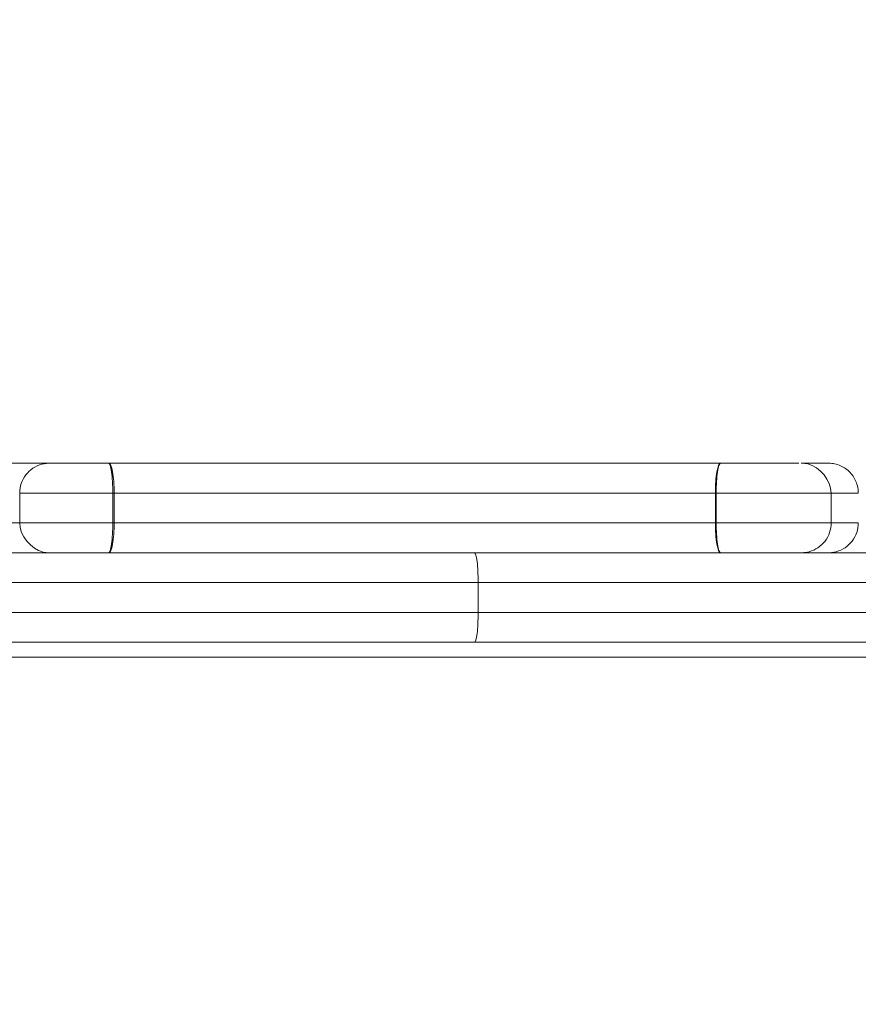
# Model space of a CAD drawing. Extents: x 0 to 25200, y -35640 to 17820.
# Drawn here: x 7851 to 7958, y -23806 to -23680 of the extents above; entities that cross this region are included whole.
import ezdxf

# ---------------------------------------------------------------- set-up
doc = ezdxf.new("R2010")
doc.units = 0
doc.header["$MEASUREMENT"] = 0
doc.header["$PDMODE"] = 1
doc.layers.get('0').update_dxf_attribs({"linetype": 'CONTINUOUS'})
doc.layers.get('DefPoints').update_dxf_attribs({"linetype": 'CONTINUOUS'})
for name, color, linetype, lineweight in [('FRAM3', 1, 'CONTINUOUS', 50), ('外形線', 7, 'CONTINUOUS', 18), ('寸法線', 3, 'CONTINUOUS', 18)]:
    doc.layers.add(name, color=color, linetype=linetype, lineweight=lineweight)
doc.styles.get("Standard").update_dxf_attribs({"font": 'TXT.SHX', "bigfont": 'bigfont.shx'})
doc.dimstyles.new('100-60', dxfattribs={"dimscale": 60, "dimtxt": 3, "dimasz": 3, "dimexe": 0, "dimexo": 1, "dimgap": 1, "dimtad": 3, "dimdec": 1, "dimlfac": 1.666667, "dimdsep": 46, "dimtxsty": 'Standard', "dimblk": 'DOTSMALL', "dimcen": 0, "dimclrd": 256, "dimclre": 256, "dimclrt": 7, "dimadec": 3, "dimazin": 2, "dimtfac": 1, "dimtdec": 1, "dimtix": 1, "dimtmove": 2, "dimatfit": 2, "dimldrblk": 'OPEN', "dimfxl": 0, "dimtolj": 1, "dimlwd": -1, "dimlwe": -1, "dimarcsym": 0})

# ---------------------------------------------------------------- blocks, each defined once
blk = doc.blocks.new('_DotSmall')
at = {"layer": 'FRAM3', "color": 0, "const_width": 0.5}
blk.add_lwpolyline([(-0.0625, 0, 1), (0.0625, 0, 1)], format="xyb", close=True, dxfattribs=at)
blk = doc.blocks.new('*D94')
at = {"layer": 'DefPoints', "color": 0}
for p in [(9938.61, -22130), (9938.61, -23759.5), (3740, -26123.14)]:
    blk.add_point(p, dxfattribs=at)
at = {"layer": '寸法線'}
for p, q in [((3740, -26063.14), (3740, -22130)), ((3740, -22130), (9938.61, -22130)), ((9938.61, -23699.5), (9938.61, -22130))]:
    blk.add_line(p, q, dxfattribs=at)
at = {"layer": '寸法線', "xscale": 180, "yscale": 180, "zscale": 180, "rotation": 180}
blk.add_blockref('_DotSmall', (3740, -22130), dxfattribs=at)
at = {"layer": '寸法線', "xscale": 180, "yscale": 180, "zscale": 180}
blk.add_blockref('_DotSmall', (9938.61, -22130), dxfattribs=at)
at = {"layer": '寸法線', "color": 7, "insert": (6839.3, -21980), "char_height": 180, "attachment_point": 5}
blk.add_mtext('\\A1;10400', dxfattribs=at)
blk = doc.blocks.new('_OPEN')
at = {"color": 0, "linetype": 'ByBlock'}
for p, q in [((-1, 0.16667), (0, 0)), ((0, 0), (-1, -0.16667)), ((0, 0), (-1, 0))]:
    blk.add_line(p, q, dxfattribs=at)

msp = doc.modelspace()

# ---------------------------------------------------------------- linework, layer by layer
at = {"layer": '外形線'}
for p, q in [((7862.37058296, -23736.64362943), (7862.36391941, -23736.64362943)), ((7940.42721972, -23736.64362943), (7940.4233996, -23736.64362943)), ((7851.01409057, -23740.45362943), (7851.01409057, -23744.26362943)), ((7862.88720444, -23744.26362943), (7862.88720444, -23740.45362943)), ((7862.88720444, -23740.45362943), (7863.06045656, -23740.45362943)), ((7863.06045656, -23740.45362943), (7863.06045656, -23744.26362943)), ((7939.75614912, -23744.26362943), (7939.75614912, -23740.45362943)), ((7939.75614912, -23740.45362943), (7939.85547224, -23740.45362943)), ((7939.85547224, -23740.45362943), (7939.85547224, -23744.26362943)), ((7954.5262112, -23740.45362943), (7954.5262112, -23744.26362943)), ((7863.06045656, -23744.26362943), (7862.88720444, -23744.26362943)), ((7939.85547224, -23744.26362943), (7939.75614912, -23744.26362943)), ((7909.04612933, -23748.07362943), (7651.76062148, -23748.07362943)), ((7909.04612933, -23748.07362943), (8038.58534844, -23748.07362943)), ((7651.31238889, -23751.88362943), (7909.49436192, -23751.88362943)), ((7909.49436192, -23755.69362943), (7909.49436192, -23751.88362943)), ((8038.58534844, -23751.88362943), (7909.49436192, -23751.88362943)), ((7909.49436192, -23755.69362943), (7651.31238889, -23755.69362943)), ((7909.49436192, -23755.69362943), (8038.58534844, -23755.69362943)), ((7651.76062148, -23759.50362943), (7909.04612933, -23759.50362943)), ((8038.58534844, -23759.50362943), (7909.04612933, -23759.50362943)), ((7540.6118814, -23761.40862943), (8020.1948694, -23761.40862943))]:
    msp.add_line(p, q, dxfattribs=at)
at = {"layer": '外形線', "extrusion": (0, 0, -1)}
for centre, major_axis, ratio, start_param, end_param in [((7862.36391941, -23740.45362943), (0, 3.81), 0.1373451525, 0, 1.5707963268), ((7940.4233996, -23740.45362943), (0, -3.81), 0.1751313584, 1.5707963268, 3.1415926536), ((7862.36391941, -23744.26362943), (0, 3.81), 0.1373451525, 1.5707963268, 3.1415926536), ((7940.4233996, -23744.26362943), (0, -3.81), 0.1751313584, 0, 1.5707963268), ((7909.04612933, -23755.69362943), (0, 3.81), 0.1176463496, 1.5707963268, 3.1415926536)]:
    msp.add_ellipse(centre, major_axis=major_axis, ratio=ratio, start_param=start_param, end_param=end_param, dxfattribs=at)
at = {"layer": '外形線'}
for centre, major_axis, ratio, start_param, end_param in [((7862.37058296, -23740.45362943), (0, -3.81), 0.1810691872, 1.5707963268, 3.1415926536), ((7940.42721972, -23740.45362943), (0, 3.81), 0.1500649556, 0, 1.5707963268), ((7862.37058296, -23744.26362943), (0, -3.81), 0.1810691872, 0, 1.5707963268), ((7940.42721972, -23744.26362943), (0, 3.81), 0.1500649556, 1.5707963268, 3.1415926536), ((7909.04612933, -23751.88362943), (0, -3.81), 0.1176463496, 1.5707963268, 3.1415926536)]:
    msp.add_ellipse(centre, major_axis=major_axis, ratio=ratio, start_param=start_param, end_param=end_param, dxfattribs=at)
for points, knots in [([(7834.8329183, -23736.64362943), (7835.32055679, -23736.64362943), (7835.80819486, -23736.64362943), (7836.70202459, -23736.64362943), (7837.10822883, -23736.64362943), (7837.92047079, -23736.64362943), (7838.32651774, -23736.64362943), (7839.54448755, -23736.64362943), (7840.35624049, -23736.64362943), (7841.97953761, -23736.64362943), (7842.79069219, -23736.64362943), (7845.22414259, -23736.64362943), (7846.84652904, -23736.64362943), (7849.2853153, -23736.64362943), (7850.09909597, -23736.64362943), (7851.72904793, -23736.64362943), (7852.54527972, -23736.64362943), (7853.84938287, -23736.64362943), (7854.3365199, -23736.64362943), (7854.82399879, -23736.64362943)], [0.009729800889, 0.009729800889, 0.009729800889, 0.009729800889, 0.012162476395, 0.012162476395, 0.014189555794, 0.014189555794, 0.016216635194, 0.016216635194, 0.020270793992, 0.020270793992, 0.024324952791, 0.024324952791, 0.032433270387, 0.032433270387, 0.036487429186, 0.036487429186, 0.040541587984, 0.040541587984, 0.042954865545, 0.042954865545, 0.042954865545, 0.042954865545]), ([(7851.01408496, -23740.45362943), (7851.01408496, -23740.0421388), (7851.08250953, -23739.625356), (7851.34607951, -23738.84427198), (7851.5450708, -23738.47004248), (7852.04606283, -23737.81372408), (7852.35453489, -23737.52312984), (7853.03952153, -23737.06219303), (7853.42490187, -23736.88588581), (7854.0204501, -23736.72374376), (7854.22266445, -23736.6858488), (7854.52870735, -23736.65369204), (7854.63198567, -23736.64707313), (7854.75462901, -23736.64421348), (7854.77398523, -23736.64390973), (7854.80060074, -23736.64369492), (7854.80785958, -23736.64365709), (7854.81784051, -23736.64363358), (7854.82056259, -23736.64363009), (7854.82344335, -23736.64362948), (7854.82360205, -23736.64362946), (7854.8238401, -23736.64362944), (7854.82391945, -23736.64362944), (7854.82399879, -23736.64362943)], [0, 0, 0, 0, 0.20574531355, 0.20574531355, 0.41217765745, 0.41217765745, 0.61858552469, 0.61858552469, 0.82499496355, 0.82499496355, 0.92719965478, 0.92719965478, 0.97885947616, 0.97885947616, 0.98853826299, 0.98853826299, 0.99216772106, 0.99216772106, 0.99352876325, 0.99352876325, 0.99360811211, 0.99360811211, 0.99364778654, 0.99364778654, 0.99364778654, 0.99364778654]), ([(7854.82405109, -23736.64362943), (7854.82405108, -23736.64362943), (7854.82410006, -23736.64362943), (7854.82444091, -23736.64362943), (7854.82478223, -23736.64362943), (7854.82902668, -23736.64362943), (7854.83199859, -23736.64362943), (7854.84897021, -23736.64362943), (7854.8691997, -23736.64362943), (7854.9155912, -23736.64362943), (7854.94183791, -23736.64362943), (7855.08340156, -23736.64362943), (7855.22774551, -23736.64362943), (7855.54812043, -23736.64362943), (7855.72553494, -23736.64362943), (7856.10701981, -23736.64362943), (7856.3111966, -23736.64362943), (7856.74033645, -23736.64362943), (7856.96613951, -23736.64362943), (7857.4169207, -23736.64362943), (7857.64222293, -23736.64362943), (7858.08184048, -23736.64362943), (7858.29628995, -23736.64362943), (7858.60591775, -23736.64362943), (7858.70672286, -23736.64362943), (7858.9065878, -23736.64362943), (7859.0057848, -23736.64362943), (7859.16145138, -23736.64362943), (7859.21452518, -23736.64362943), (7859.32563571, -23736.64362943), (7859.38348906, -23736.64362943), (7859.51089465, -23736.64362943), (7859.57802787, -23736.64362943), (7859.70882363, -23736.64362943), (7859.75499929, -23736.64362943), (7859.84960548, -23736.64362943), (7859.89812092, -23736.64362943), (7860.14448561, -23736.64362943), (7860.34494375, -23736.64362943), (7860.74751145, -23736.64362943), (7860.95039366, -23736.64362943), (7861.55886016, -23736.64362943), (7861.96204863, -23736.64362943), (7862.36391941, -23736.64362943)], [0.235744459005, 0.235744459005, 0.235744459005, 0.235744459005, 0.23586063493, 0.23586063493, 0.235986226322, 0.235986226322, 0.236111817714, 0.236111817714, 0.236614183284, 0.236614183284, 0.237116548854, 0.237116548854, 0.239126011132, 0.239126011132, 0.24113547341, 0.24113547341, 0.243144935689, 0.243144935689, 0.245154397967, 0.245154397967, 0.247163860246, 0.247163860246, 0.249173322524, 0.249173322524, 0.250178053663, 0.250178053663, 0.251182784802, 0.251182784802, 0.251685150372, 0.251685150372, 0.252187515942, 0.252187515942, 0.252689881511, 0.252689881511, 0.252941064296, 0.252941064296, 0.253192247081, 0.253192247081, 0.25419697822, 0.25419697822, 0.255201709359, 0.255201709359, 0.257211171638, 0.257211171638, 0.257211171638, 0.257211171638]), ([(7862.37058296, -23736.64362943), (7863.17802794, -23736.64362943), (7863.98754521, -23736.64362943), (7865.60921515, -23736.64362943), (7866.42138237, -23736.64362943), (7868.04661017, -23736.64362943), (7868.85936692, -23736.64362943), (7870.07817638, -23736.64362943), (7870.48438062, -23736.64362943), (7871.29662257, -23736.64362943), (7871.70266953, -23736.64362943), (7872.92063934, -23736.64362943), (7873.73239228, -23736.64362943), (7875.3556894, -23736.64362943), (7876.16684398, -23736.64362943), (7878.60029438, -23736.64362943), (7880.22268083, -23736.64362943), (7882.66146709, -23736.64362943), (7883.47524776, -23736.64362943), (7885.10519972, -23736.64362943), (7885.92143151, -23736.64362943), (7887.55640431, -23736.64362943), (7888.37535903, -23736.64362943), (7890.0145134, -23736.64362943), (7890.82149172, -23736.64362943), (7893.21133184, -23736.64362943), (7894.7632963, -23736.64362943), (7897.05005987, -23736.64362943), (7897.80538624, -23736.64362943), (7899.30517135, -23736.64362943), (7900.04858588, -23736.64362943), (7901.52941525, -23736.64362943), (7902.2678014, -23736.64362943), (7903.39277805, -23736.64362943), (7903.77075232, -23736.64362943), (7904.53700462, -23736.64362943), (7904.92568716, -23736.64362943), (7906.10851895, -23736.64362943), (7906.91866931, -23736.64362943), (7908.16562905, -23736.64362943), (7908.58791016, -23736.64362943), (7909.42913937, -23736.64362943), (7909.84960984, -23736.64362943), (7911.11057853, -23736.64362943), (7911.95062428, -23736.64362943), (7913.20970323, -23736.64362943), (7913.62923876, -23736.64362943), (7914.46803336, -23736.64362943), (7914.88794635, -23736.64362943), (7916.14048454, -23736.64362943), (7916.96719858, -23736.64362943), (7918.61194302, -23736.64362943), (7919.42999252, -23736.64362943), (7921.06371779, -23736.64362943), (7921.8793871, -23736.64362943), (7923.51281259, -23736.64362943), (7924.33055621, -23736.64362943), (7926.79135086, -23736.64362943), (7928.44199799, -23736.64362943), (7930.94289135, -23736.64362943), (7931.78068821, -23736.64362943), (7933.46713224, -23736.64362943), (7934.31575188, -23736.64362943), (7936.02767771, -23736.64362943), (7936.8909228, -23736.64362943), (7938.63850555, -23736.64362943), (7939.52267272, -23736.64362943), (7940.4233996, -23736.64362943)], [0, 0, 0, 0, 0.0040541588, 0.0040541588, 0.0081083176, 0.0081083176, 0.0121624764, 0.0121624764, 0.01418955579, 0.01418955579, 0.01621663519, 0.01621663519, 0.02027079399, 0.02027079399, 0.02432495279, 0.02432495279, 0.03243327039, 0.03243327039, 0.03648742919, 0.03648742919, 0.04054158798, 0.04054158798, 0.04459574678, 0.04459574678, 0.04864990558, 0.04864990558, 0.05675822318, 0.05675822318, 0.06081238198, 0.06081238198, 0.06486654077, 0.06486654077, 0.06892069957, 0.06892069957, 0.07094777897, 0.07094777897, 0.07297485837, 0.07297485837, 0.07702901717, 0.07702901717, 0.07905609657, 0.07905609657, 0.08108317597, 0.08108317597, 0.08513733477, 0.08513733477, 0.08716441417, 0.08716441417, 0.08919149357, 0.08919149357, 0.09324565236, 0.09324565236, 0.09729981116, 0.09729981116, 0.10135396996, 0.10135396996, 0.10540812876, 0.10540812876, 0.11351644636, 0.11351644636, 0.11757060515, 0.11757060515, 0.12162476395, 0.12162476395, 0.12567892275, 0.12567892275, 0.12973308155, 0.12973308155, 0.12973308155, 0.12973308155]), ([(7940.42721972, -23736.64362943), (7941.22542507, -23736.64362943), (7942.02554997, -23736.64362943), (7943.2305632, -23736.64362943), (7943.63304974, -23736.64362943), (7944.44034118, -23736.64362943), (7944.84397086, -23736.64362943), (7945.63627458, -23736.64362943), (7946.02733672, -23736.64362943), (7946.78826133, -23736.64362943), (7947.14227096, -23736.64362943), (7947.63518179, -23736.64362943), (7947.79338886, -23736.64362943), (7948.10025179, -23736.64362943), (7948.24932227, -23736.64362943), (7948.53765545, -23736.64362943), (7948.67749203, -23736.64362943), (7948.95175948, -23736.64362943), (7949.08584168, -23736.64362943), (7949.47703877, -23736.64362943), (7949.72366059, -23736.64362943), (7949.94695272, -23736.64362943)], [0, 0, 0, 0, 0.004018924557, 0.004018924557, 0.006028386835, 0.006028386835, 0.008037849114, 0.008037849114, 0.010047311392, 0.010047311392, 0.012056773671, 0.012056773671, 0.01306150481, 0.01306150481, 0.014066235949, 0.014066235949, 0.015070967088, 0.015070967088, 0.016075698227, 0.016075698227, 0.018085025705, 0.018085025705, 0.018085025705, 0.018085025705]), ([(7949.94695272, -23736.64362943), (7950.06268982, -23736.64362943), (7950.17167552, -23736.64362943), (7950.28901636, -23736.64362943), (7950.30717891, -23736.64362943), (7950.33161492, -23736.64362943), (7950.33822426, -23736.64362943), (7950.35460548, -23736.64362943), (7950.3643064, -23736.64362943), (7950.37566576, -23736.64362943), (7950.37745457, -23736.64362943), (7950.38036626, -23736.64362943), (7950.38149202, -23736.64362943), (7950.38289682, -23736.64362943), (7950.38317765, -23736.64362943), (7950.38373909, -23736.64362943), (7950.38401969, -23736.64362943), (7950.3844404, -23736.64362943), (7950.38458061, -23736.64362943), (7950.38486096, -23736.64362943), (7950.38500111, -23736.64362943), (7950.38517626, -23736.64362943), (7950.38521128, -23736.64362943), (7950.38528133, -23736.64362943), (7950.38531636, -23736.64362943), (7950.38536889, -23736.64362943), (7950.3853864, -23736.64362943), (7950.38540391, -23736.64362943)], [0, 0, 0, 0, 0.10470390087, 0.10470390087, 0.1243181365, 0.1243181365, 0.13167314821, 0.13167314821, 0.14270580079, 0.14270580079, 0.14477438169, 0.14477438169, 0.14608192851, 0.14608192851, 0.14640881512, 0.14640881512, 0.14673570173, 0.14673570173, 0.14689914503, 0.14689914503, 0.14706258833, 0.14706258833, 0.14710344907, 0.14710344907, 0.1471443098, 0.1471443098, 0.14716474018, 0.14716474018, 0.14716474018, 0.14716474018]), ([(7950.71768331, -23736.64362943), (7951.26220648, -23736.64362943), (7951.7860278, -23736.64362943), (7952.60973706, -23736.64362943), (7952.93209185, -23736.64362943), (7953.35134272, -23736.64362943), (7953.48030747, -23736.64362943), (7953.71142953, -23736.64362943), (7953.81381331, -23736.64362943), (7954.06956205, -23736.64362943), (7954.16897742, -23736.64362943), (7954.17731155, -23736.64362943), (7954.17748583, -23736.64362943), (7954.17748583, -23736.64362943)], [0.020956653214, 0.020956653214, 0.020956653214, 0.020956653214, 0.027087765433, 0.027087765433, 0.031602393005, 0.031602393005, 0.033859706792, 0.033859706792, 0.036117020578, 0.036117020578, 0.04063164815, 0.04063164815, 0.040827776439, 0.040827776439, 0.040827776439, 0.040827776439]), ([(7950.71768331, -23736.64362972), (7950.72549585, -23736.64363272), (7950.73330841, -23736.64365976), (7950.75674573, -23736.64381296), (7950.77237035, -23736.64401122), (7951.03913107, -23736.64903753), (7951.29101567, -23736.67887081), (7953.09007704, -23737.07540393), (7954.52624495, -23738.86256892), (7954.52624495, -23740.45362943)], [0, 0, 0, 0, 0.00390626775, 0.00390626775, 0.01171890972, 0.01171890972, 0.13731030635, 0.13731030635, 0.93284056004, 0.93284056004, 0.93284056004, 0.93284056004]), ([(7953.91101606, -23736.64362943), (7953.94823026, -23736.64362943), (7953.98184264, -23736.64362943), (7954.03399886, -23736.64362943), (7954.05419711, -23736.64362943), (7954.08559682, -23736.64362943), (7954.09778548, -23736.64362943), (7954.11682171, -23736.64362943), (7954.12423863, -23736.64362943), (7954.13593673, -23736.64362943), (7954.14053797, -23736.64362943), (7954.14787459, -23736.64362943), (7954.15078868, -23736.64362943), (7954.15548841, -23736.64362943), (7954.15737391, -23736.64362943), (7954.16176795, -23736.64362943), (7954.16411634, -23736.64362943), (7954.16656607, -23736.64362943), (7954.16694282, -23736.64362943), (7954.16767587, -23736.64362943), (7954.16803218, -23736.64362943), (7954.1684651, -23736.64362943), (7954.16855106, -23736.64362943), (7954.16872173, -23736.64362943), (7954.16880644, -23736.64362943), (7954.16897462, -23736.64362943), (7954.16905808, -23736.64362943), (7954.16922377, -23736.64362943), (7954.16930598, -23736.64362943), (7954.16939064, -23736.64362943), (7954.1693937, -23736.64362943), (7954.1693993, -23736.64362943), (7954.16940185, -23736.64362943), (7954.16940695, -23736.64362943), (7954.16940949, -23736.64362943), (7954.16941459, -23736.64362943), (7954.16941713, -23736.64362943), (7954.16942222, -23736.64362943), (7954.16942476, -23736.64362943), (7954.16943239, -23736.64362943), (7954.16943748, -23736.64362943), (7954.1694451, -23736.64362943), (7954.16944764, -23736.64362943), (7954.16945272, -23736.64362943), (7954.16945526, -23736.64362943), (7954.16946034, -23736.64362943), (7954.16946288, -23736.64362943), (7954.16946795, -23736.64362943), (7954.16947049, -23736.64362943), (7954.16947556, -23736.64362943), (7954.1694781, -23736.64362943), (7954.16948317, -23736.64362943), (7954.1694857, -23736.64362943), (7954.1694933, -23736.64362943), (7954.16949837, -23736.64362943), (7954.16950596, -23736.64362943), (7954.16950849, -23736.64362943), (7954.16951102, -23736.64362943)], [0, 0, 0, 0, 0.09248904381, 0.09248904381, 0.161850693, 0.161850693, 0.21386941984, 0.21386941984, 0.25288226843, 0.25288226843, 0.28214133217, 0.28214133217, 0.30408539628, 0.30408539628, 0.32054334772, 0.32054334772, 0.34523049588, 0.34523049588, 0.3498592634, 0.3498592634, 0.35448281022, 0.35448281022, 0.35563869632, 0.35563869632, 0.35679458241, 0.35679458241, 0.35795046851, 0.35795046851, 0.35910635461, 0.35910635461, 0.35914970029, 0.35914970029, 0.3591858217, 0.3591858217, 0.35922194311, 0.35922194311, 0.35925806452, 0.35925806452, 0.35929418593, 0.35929418593, 0.35936642881, 0.35936642881, 0.35940255022, 0.35940255022, 0.35943867163, 0.35943867163, 0.35947479303, 0.35947479303, 0.35951091444, 0.35951091444, 0.35954703585, 0.35954703585, 0.35958315726, 0.35958315726, 0.35965540005, 0.35965540005, 0.35969152146, 0.35969152146, 0.35969152146, 0.35969152146]), ([(7954.17788783, -23736.64362945), (7954.17811339, -23736.64362947), (7954.17833896, -23736.64362952), (7954.17915046, -23736.64362975), (7954.17973639, -23736.64363005), (7954.1812989, -23736.64363121), (7954.18227546, -23736.64363232), (7954.18715827, -23736.64363971), (7954.19106451, -23736.64365163), (7954.20278318, -23736.64370541), (7954.21059556, -23736.64376529), (7954.34354641, -23736.64519335), (7954.4687704, -23736.6527197), (7955.10011115, -23736.72201476), (7955.60532916, -23736.88467329), (7956.49368933, -23737.38583166), (7956.89418535, -23737.73412141), (7957.51377073, -23738.54434158), (7957.74496355, -23739.02209932), (7957.94785903, -23739.82157361), (7957.98748435, -23740.13879672), (7957.98748435, -23740.45362943)], [0, 0, 0, 0, 0.0001127816, 0.0001127816, 0.00040575036, 0.00040575036, 0.00089403164, 0.00089403164, 0.00284715886, 0.00284715886, 0.00675342661, 0.00675342661, 0.06932641845, 0.06932641845, 0.3243195402, 0.3243195402, 0.57931257349, 0.57931257349, 0.8343055159, 0.8343055159, 0.99172187235, 0.99172187235, 0.99172187235, 0.99172187235]), ([(7862.88720444, -23740.45362943), (7862.42109113, -23740.45362943), (7861.95354696, -23740.45362943), (7861.01429915, -23740.45362943), (7860.54291297, -23740.45362943), (7859.84528794, -23740.45362943), (7859.61389114, -23740.45362943), (7859.15396726, -23740.45362943), (7858.92400759, -23740.45362943), (7858.47673056, -23740.45362943), (7858.25929359, -23740.45362943), (7857.8386526, -23740.45362943), (7857.63378272, -23740.45362943), (7857.05785395, -23740.45362943), (7856.72597472, -23740.45362943), (7856.14325176, -23740.45362943), (7855.89855778, -23740.45362943), (7855.54793288, -23740.45362943), (7855.43354483, -23740.45362943), (7855.1975296, -23740.45362943), (7855.07626169, -23740.45362943), (7854.70457925, -23740.45362943), (7854.44596669, -23740.45362943), (7853.92384239, -23740.45362943), (7853.66031047, -23740.45362943), (7853.15498096, -23740.45362943), (7852.91400252, -23740.45362943), (7852.45970326, -23740.45362943), (7852.24705918, -23740.45362943), (7851.85566004, -23740.45362943), (7851.67667753, -23740.45362943), (7851.44216078, -23740.45362943), (7851.36970651, -23740.45362943), (7851.23942521, -23740.45362943), (7851.18127349, -23740.45362943), (7851.08700638, -23740.45362943), (7851.05068878, -23740.45362943), (7851.01790034, -23740.45362943), (7851.01447104, -23740.45362943), (7851.01391815, -23740.45362943)], [0, 0, 0, 0, 0.002348788602, 0.002348788602, 0.004697577205, 0.004697577205, 0.005871971506, 0.005871971506, 0.007046365807, 0.007046365807, 0.008220760109, 0.008220760109, 0.00939515441, 0.00939515441, 0.011743943012, 0.011743943012, 0.014092731615, 0.014092731615, 0.015267125916, 0.015267125916, 0.016441520217, 0.016441520217, 0.01879030882, 0.01879030882, 0.021139097422, 0.021139097422, 0.023487886024, 0.023487886024, 0.025836674627, 0.025836674627, 0.028185463229, 0.028185463229, 0.029359857531, 0.029359857531, 0.030534251832, 0.030534251832, 0.031708646133, 0.031708646133, 0.032472478213, 0.032472478213, 0.032472478213, 0.032472478213]), ([(7939.75614912, -23740.45362943), (7939.31194037, -23740.45362943), (7938.8734496, -23740.45362943), (7938.00433563, -23740.45362943), (7937.5737518, -23740.45362943), (7936.29085217, -23740.45362943), (7935.44723732, -23740.45362943), (7933.77466093, -23740.45362943), (7932.94583195, -23740.45362943), (7931.29866682, -23740.45362943), (7930.48037584, -23740.45362943), (7928.85173119, -23740.45362943), (7928.041398, -23740.45362943), (7926.42691453, -23740.45362943), (7925.62283311, -23740.45362943), (7924.01817479, -23740.45362943), (7923.21759964, -23740.45362943), (7921.61598582, -23740.45362943), (7920.81493913, -23740.45362943), (7919.20732475, -23740.45362943), (7918.40073666, -23740.45362943), (7917.18241904, -23740.45362943), (7916.77490409, -23740.45362943), (7915.9563434, -23740.45362943), (7915.54464511, -23740.45362943), (7914.30881661, -23740.45362943), (7913.48450999, -23740.45362943), (7911.83489614, -23740.45362943), (7911.00957994, -23740.45362943), (7909.35801659, -23740.45362943), (7908.53177388, -23740.45362943), (7906.87837748, -23740.45362943), (7906.06885024, -23740.45362943), (7904.4831092, -23740.45362943), (7903.70689811, -23740.45362943), (7902.19016311, -23740.45362943), (7901.44958687, -23740.45362943), (7899.98287991, -23740.45362943), (7899.2566132, -23740.45362943), (7897.79599532, -23740.45362943), (7897.06093041, -23740.45362943), (7894.83727929, -23740.45362943), (7893.33101834, -23740.45362943), (7891.01217279, -23740.45362943), (7890.22924976, -23740.45362943), (7889.03581847, -23740.45362943), (7888.63401604, -23740.45362943), (7887.82679342, -23740.45362943), (7887.42356998, -23740.45362943), (7886.21514298, -23740.45362943), (7885.41119387, -23740.45362943), (7883.80700755, -23740.45362943), (7883.00668615, -23740.45362943), (7880.60917982, -23740.45362943), (7879.01543093, -23740.45362943), (7875.82768247, -23740.45362943), (7874.23280644, -23740.45362943), (7871.83913743, -23740.45362943), (7871.04101634, -23740.45362943), (7869.44410713, -23740.45362943), (7868.64529715, -23740.45362943), (7867.04767249, -23740.45362943), (7866.24876865, -23740.45362943), (7864.65273513, -23740.45362943), (7863.85556538, -23740.45362943), (7863.06045656, -23740.45362943)], [0, 0, 0, 0, 0.00209516857, 0.00209516857, 0.00419033713, 0.00419033713, 0.00838067426, 0.00838067426, 0.0125710114, 0.0125710114, 0.01676134853, 0.01676134853, 0.02095168566, 0.02095168566, 0.02514202279, 0.02514202279, 0.02933235993, 0.02933235993, 0.03352269706, 0.03352269706, 0.03771303419, 0.03771303419, 0.03980820276, 0.03980820276, 0.04190337132, 0.04190337132, 0.04609370846, 0.04609370846, 0.05028404559, 0.05028404559, 0.05447438272, 0.05447438272, 0.05866471985, 0.05866471985, 0.06285505699, 0.06285505699, 0.06704539412, 0.06704539412, 0.07123573125, 0.07123573125, 0.07542606838, 0.07542606838, 0.08380674265, 0.08380674265, 0.08799707978, 0.08799707978, 0.09009224835, 0.09009224835, 0.09218741691, 0.09218741691, 0.09637775405, 0.09637775405, 0.10056809118, 0.10056809118, 0.10894876544, 0.10894876544, 0.11732943971, 0.11732943971, 0.12151977684, 0.12151977684, 0.12571011397, 0.12571011397, 0.12990045111, 0.12990045111, 0.13409078824, 0.13409078824, 0.13409078824, 0.13409078824]), ([(7954.52621468, -23740.45362943), (7954.52621262, -23740.45362943), (7954.52578089, -23740.45362943), (7954.52050658, -23740.45362943), (7954.50485298, -23740.45362943), (7954.44812946, -23740.45362943), (7954.40639878, -23740.45362943), (7954.24374183, -23740.45362943), (7954.08809459, -23740.45362943), (7953.80126255, -23740.45362943), (7953.69667338, -23740.45362943), (7953.4716487, -23740.45362943), (7953.3508125, -23740.45362943), (7952.97183982, -23740.45362943), (7952.69661957, -23740.45362943), (7952.11318789, -23740.45362943), (7951.8048825, -23740.45362943), (7951.32338612, -23740.45362943), (7951.15971322, -23740.45362943), (7950.82309888, -23740.45362943), (7950.64985798, -23740.45362943), (7950.11939821, -23740.45362943), (7949.74948255, -23740.45362943), (7948.97085309, -23740.45362943), (7948.5622198, -23740.45362943), (7947.91939509, -23740.45362943), (7947.69914782, -23740.45362943), (7947.25526366, -23740.45362943), (7947.03154366, -23740.45362943), (7946.3555802, -23740.45362943), (7945.89855135, -23740.45362943), (7944.97417588, -23740.45362943), (7944.5050572, -23740.45362943), (7943.57045228, -23740.45362943), (7943.10423397, -23740.45362943), (7941.70811132, -23740.45362943), (7940.78070053, -23740.45362943), (7939.85547224, -23740.45362943)], [0.267529496548, 0.267529496548, 0.267529496548, 0.267529496548, 0.267761900679, 0.267761900679, 0.26893629498, 0.26893629498, 0.270110689282, 0.270110689282, 0.272459477884, 0.272459477884, 0.273633872185, 0.273633872185, 0.274808266486, 0.274808266486, 0.277157055089, 0.277157055089, 0.279505843691, 0.279505843691, 0.280680237993, 0.280680237993, 0.281854632294, 0.281854632294, 0.284203420896, 0.284203420896, 0.286552209499, 0.286552209499, 0.2877266038, 0.2877266038, 0.288900998101, 0.288900998101, 0.291249786704, 0.291249786704, 0.293598575306, 0.293598575306, 0.295947363908, 0.295947363908, 0.300644941113, 0.300644941113, 0.300644941113, 0.300644941113]), ([(7957.9874806, -23740.45362943), (7957.98746489, -23740.45362943), (7957.92057553, -23740.45362943), (7957.72101657, -23740.45362943), (7957.62533978, -23740.45362943), (7957.39935548, -23740.45362943), (7957.26937224, -23740.45362943), (7956.83696431, -23740.45362943), (7956.49232022, -23740.45362943), (7955.72760261, -23740.45362943), (7955.30737098, -23740.45362943), (7954.7533829, -23740.45362943), (7954.64039038, -23740.45362943), (7954.52621468, -23740.45362943)], [0.262036726551, 0.262036726551, 0.262036726551, 0.262036726551, 0.266094224616, 0.266094224616, 0.268513263022, 0.268513263022, 0.270932301427, 0.270932301427, 0.275770378239, 0.275770378239, 0.28060845505, 0.28060845505, 0.281828457364, 0.281828457364, 0.281828457364, 0.281828457364]), ([(7838.79219595, -23744.26362943), (7839.00732205, -23744.26362943), (7839.22245933, -23744.26362943), (7841.06438435, -23744.26362943), (7842.68953707, -23744.26362943), (7845.93711673, -23744.26362943), (7847.56106205, -23744.26362943), (7849.79776159, -23744.26362943), (7850.40527955, -23744.26362943), (7851.01396662, -23744.26362943)], [0.015175119886, 0.015175119886, 0.015175119886, 0.015175119886, 0.016249657835, 0.016249657835, 0.024374486752, 0.024374486752, 0.03249931567, 0.03249931567, 0.035523243974, 0.035523243974, 0.035523243974, 0.035523243974]), ([(7851.01396662, -23744.26362943), (7851.01394544, -23744.26362943), (7851.01439049, -23744.26362943), (7851.02019707, -23744.26362943), (7851.02873275, -23744.26362943), (7851.06601458, -23744.26362943), (7851.10607381, -23744.26362943), (7851.20663464, -23744.26362943), (7851.26692479, -23744.26362943), (7851.40089269, -23744.26362943), (7851.47481336, -23744.26362943), (7851.71303656, -23744.26362943), (7851.89358247, -23744.26362943), (7852.28716938, -23744.26362943), (7852.50041395, -23744.26362943), (7852.95522925, -23744.26362943), (7853.19696613, -23744.26362943), (7853.70258819, -23744.26362943), (7853.9652773, -23744.26362943), (7854.48470049, -23744.26362943), (7854.74152105, -23744.26362943), (7855.11018057, -23744.26362943), (7855.23036089, -23744.26362943), (7855.46410871, -23744.26362943), (7855.57793387, -23744.26362943), (7855.92826236, -23744.26362943), (7856.17582712, -23744.26362943), (7856.61224309, -23744.26362943), (7856.76836311, -23744.26362943), (7857.10756674, -23744.26362943), (7857.29145179, -23744.26362943), (7857.67523998, -23744.26362943), (7857.87649911, -23744.26362943), (7858.29660038, -23744.26362943), (7858.51737455, -23744.26362943), (7859.18614848, -23744.26362943), (7859.64061164, -23744.26362943), (7860.56047134, -23744.26362943), (7861.0278604, -23744.26362943), (7861.96036716, -23744.26362943), (7862.42451265, -23744.26362943), (7862.88720444, -23744.26362943)], [0.273885184567, 0.273885184567, 0.273885184567, 0.273885184567, 0.274272735689, 0.274272735689, 0.274872894848, 0.274872894848, 0.276073213166, 0.276073213166, 0.277273531485, 0.277273531485, 0.278473849803, 0.278473849803, 0.280874486439, 0.280874486439, 0.283275123075, 0.283275123075, 0.285675759711, 0.285675759711, 0.288076396348, 0.288076396348, 0.290477032984, 0.290477032984, 0.291677351302, 0.291677351302, 0.29287766962, 0.29287766962, 0.295278306256, 0.295278306256, 0.296478624574, 0.296478624574, 0.297678942892, 0.297678942892, 0.298879261211, 0.298879261211, 0.300079579529, 0.300079579529, 0.302480216165, 0.302480216165, 0.304880852801, 0.304880852801, 0.307281489437, 0.307281489437, 0.307281489437, 0.307281489437]), ([(7854.82409452, -23748.07362943), (7854.68578858, -23748.07362943), (7854.54686496, -23748.06605397), (7854.27311773, -23748.03606431), (7854.1376672, -23748.01378402), (7852.45024056, -23747.64185462), (7851.014088, -23745.85468597), (7851.01408801, -23744.26362943)], [0, 0, 0, 0, 0.06925603338, 0.06925603338, 0.13769253906, 0.13769253906, 0.93322081026, 0.93322081026, 0.93322081026, 0.93322081026]), ([(7863.06045656, -23744.26362943), (7863.87229007, -23744.26362943), (7864.6846638, -23744.26362943), (7866.3098406, -23744.26362943), (7867.12265326, -23744.26362943), (7868.74824051, -23744.26362943), (7869.56104608, -23744.26362943), (7871.18712289, -23744.26362943), (7872.00036946, -23744.26362943), (7874.44053614, -23744.26362943), (7876.06568886, -23744.26362943), (7879.31326852, -23744.26362943), (7880.93721384, -23744.26362943), (7883.38225782, -23744.26362943), (7884.19880246, -23744.26362943), (7885.83651004, -23744.26362943), (7886.65763305, -23744.26362943), (7887.89230894, -23744.26362943), (7888.30584664, -23744.26362943), (7889.12576891, -23744.26362943), (7889.53170806, -23744.26362943), (7890.73894869, -23744.26362943), (7891.52972468, -23744.26362943), (7893.86937514, -23744.26362943), (7895.38587079, -23744.26362943), (7897.62290459, -23744.26362943), (7898.3614668, -23744.26362943), (7899.83332563, -23744.26362943), (7900.56803109, -23744.26362943), (7901.68605062, -23744.26362943), (7902.06139062, -23744.26362943), (7902.81737939, -23744.26362943), (7903.19841369, -23744.26362943), (7904.35162489, -23744.26362943), (7905.13324416, -23744.26362943), (7906.72020206, -23744.26362943), (7907.52554539, -23744.26362943), (7908.75181697, -23744.26362943), (7909.16489435, -23744.26362943), (7909.98838975, -23744.26362943), (7910.39934694, -23744.26362943), (7911.62978982, -23744.26362943), (7912.44675942, -23744.26362943), (7914.07403444, -23744.26362943), (7914.8844254, -23744.26362943), (7916.50001298, -23744.26362943), (7917.30599369, -23744.26362943), (7918.89977275, -23744.26362943), (7919.68995617, -23744.26362943), (7921.26435491, -23744.26362943), (7922.04858621, -23744.26362943), (7923.61744038, -23744.26362943), (7924.40206706, -23744.26362943), (7926.76392544, -23744.26362943), (7928.34973053, -23744.26362943), (7930.76228679, -23744.26362943), (7931.57365551, -23744.26362943), (7933.19772084, -23744.26362943), (7934.0113054, -23744.26362943), (7935.64274376, -23744.26362943), (7936.46057046, -23744.26362943), (7938.10256413, -23744.26362943), (7938.92663393, -23744.26362943), (7939.75614912, -23744.26362943)], [0, 0, 0, 0, 0.00406241446, 0.00406241446, 0.00812482892, 0.00812482892, 0.01218724338, 0.01218724338, 0.01624965783, 0.01624965783, 0.02437448675, 0.02437448675, 0.03249931567, 0.03249931567, 0.03656173013, 0.03656173013, 0.04062414459, 0.04062414459, 0.04265535182, 0.04265535182, 0.04468655905, 0.04468655905, 0.0487489735, 0.0487489735, 0.05687380242, 0.05687380242, 0.06093621688, 0.06093621688, 0.06499863134, 0.06499863134, 0.06702983857, 0.06702983857, 0.0690610458, 0.0690610458, 0.07312346026, 0.07312346026, 0.07718587472, 0.07718587472, 0.07921708194, 0.07921708194, 0.08124828917, 0.08124828917, 0.08531070363, 0.08531070363, 0.08937311809, 0.08937311809, 0.09343553255, 0.09343553255, 0.09749794701, 0.09749794701, 0.10156036147, 0.10156036147, 0.10562277593, 0.10562277593, 0.11374760484, 0.11374760484, 0.1178100193, 0.1178100193, 0.12187243376, 0.12187243376, 0.12593484822, 0.12593484822, 0.12999726268, 0.12999726268, 0.12999726268, 0.12999726268]), ([(7939.85547224, -23744.26362943), (7940.33064953, -23744.26362943), (7940.80697544, -23744.26362943), (7941.7624685, -23744.26362943), (7942.24258515, -23744.26362943), (7943.68087384, -23744.26362943), (7944.63476722, -23744.26362943), (7945.81704967, -23744.26362943), (7946.05299128, -23744.26362943), (7946.52369787, -23744.26362943), (7946.75900167, -23744.26362943), (7947.45142226, -23744.26362943), (7947.89840639, -23744.26362943), (7948.76017405, -23744.26362943), (7949.17487201, -23744.26362943), (7949.7723025, -23744.26362943), (7949.9679217, -23744.26362943), (7950.3445653, -23744.26362943), (7950.52648998, -23744.26362943), (7951.0565551, -23744.26362943), (7951.38952402, -23744.26362943), (7952.03263901, -23744.26362943), (7952.34094244, -23744.26362943), (7952.92170678, -23744.26362943), (7953.19550875, -23744.26362943), (7953.68080642, -23744.26362943), (7953.89364397, -23744.26362943), (7954.15286203, -23744.26362943), (7954.2295233, -23744.26362943), (7954.3573849, -23744.26362943), (7954.40822953, -23744.26362943), (7954.50051693, -23744.26362943), (7954.52621075, -23744.26362943), (7954.52621102, -23744.26362943)], [0, 0, 0, 0, 0.002400636636, 0.002400636636, 0.004801273272, 0.004801273272, 0.009602546545, 0.009602546545, 0.010802864863, 0.010802864863, 0.012003183181, 0.012003183181, 0.014403819817, 0.014403819817, 0.016804456454, 0.016804456454, 0.018004774772, 0.018004774772, 0.01920509309, 0.01920509309, 0.021605729726, 0.021605729726, 0.024006366362, 0.024006366362, 0.026407002999, 0.026407002999, 0.028807639635, 0.028807639635, 0.030007957953, 0.030007957953, 0.031208276271, 0.031208276271, 0.032986735711, 0.032986735711, 0.032986735711, 0.032986735711]), ([(7954.52623695, -23744.26362943), (7954.52623695, -23744.67511922), (7954.45781236, -23745.09190118), (7954.19424236, -23745.87298373), (7953.99525105, -23746.24721257), (7953.49425861, -23746.90353059), (7953.18578602, -23747.19412495), (7952.50079716, -23747.65506293), (7952.11541491, -23747.83137097), (7951.42910306, -23748.01822416), (7951.12980343, -23748.06285722), (7950.80656912, -23748.07263936), (7950.78166325, -23748.07314869), (7950.74741611, -23748.07351312), (7950.73807583, -23748.07357817), (7950.72523288, -23748.07362037), (7950.72173026, -23748.07362705), (7950.71759284, -23748.07362923), (7950.71695805, -23748.07362941), (7950.71630195, -23748.07362943), (7950.71628065, -23748.07362943), (7950.71625934, -23748.07362943)], [0, 0, 0, 0, 0.20574489571, 0.20574489571, 0.4121768727, 0.4121768727, 0.61858468543, 0.61858468543, 0.82499450534, 0.82499450534, 0.97423130976, 0.97423130976, 0.9866856538, 0.9866856538, 0.99135584746, 0.99135584746, 0.9931071603, 0.9931071603, 0.99342455509, 0.99342455509, 0.993435209, 0.993435209, 0.993435209, 0.993435209]), ([(7957.98729787, -23744.26362943), (7957.98729787, -23744.67513637), (7957.91887054, -23745.0919358), (7957.65528895, -23745.87304898), (7957.45628884, -23746.24729186), (7956.95527734, -23746.903622), (7956.6467963, -23747.19421705), (7955.96180114, -23747.6551374), (7955.57642324, -23747.83143158), (7954.98088809, -23747.99354852), (7954.77868354, -23748.03143441), (7954.50027229, -23748.0606777), (7954.42487185, -23748.06633605), (7954.29281234, -23748.07230324), (7954.23615029, -23748.07359812), (7954.17883794, -23748.07362923), (7954.17817425, -23748.07362942), (7954.17748657, -23748.07362943), (7954.17746257, -23748.07362943), (7954.17743858, -23748.07362943)], [0, 0, 0, 0, 0.20575346774, 0.20575346774, 0.41219323332, 0.41219323332, 0.61860385567, 0.61860385567, 0.82500855201, 0.82500855201, 0.92720716803, 0.92720716803, 0.96497996939, 0.96497996939, 0.99330429891, 0.99330429891, 0.99363614535, 0.99363614535, 0.99364814203, 0.99364814203, 0.99364814203, 0.99364814203]), ([(7954.52621102, -23744.26362943), (7955.37210984, -23744.26362943), (7956.15376578, -23744.26362943), (7957.0781934, -23744.26362943), (7957.34593268, -23744.26362943), (7957.65448502, -23744.26362943), (7957.74198236, -23744.26362943), (7957.87928086, -23744.26362943), (7957.92875994, -23744.26362943), (7957.97738731, -23744.26362943), (7957.9874608, -23744.26362943), (7957.98744418, -23744.26362943)], [0.02999226593, 0.02999226593, 0.02999226593, 0.02999226593, 0.03975668344, 0.03975668344, 0.04472626887, 0.04472626887, 0.047211061585, 0.047211061585, 0.0496958543, 0.0496958543, 0.051397502037, 0.051397502037, 0.051397502037, 0.051397502037])]:
    msp.add_open_spline(points, degree=3, knots=knots, dxfattribs=at)

# ---------------------------------------------------------------- dimensions: what is measured, and where the dimension line sits
at = {"layer": '寸法線'}
dim = msp.add_linear_dim(base=(9938.60699261, -22130), p1=(3740, -26123.14293353), p2=(9938.60699261, -23759.50362361), text='10400', dimstyle='100-60', override={"dimdec": 6}, dxfattribs=at)
dim.commit()
dim.dimension.update_dxf_attribs({"geometry": '*D94', "text_midpoint": (6839.3034963, -21980)})

doc.saveas('drawing.dxf')
